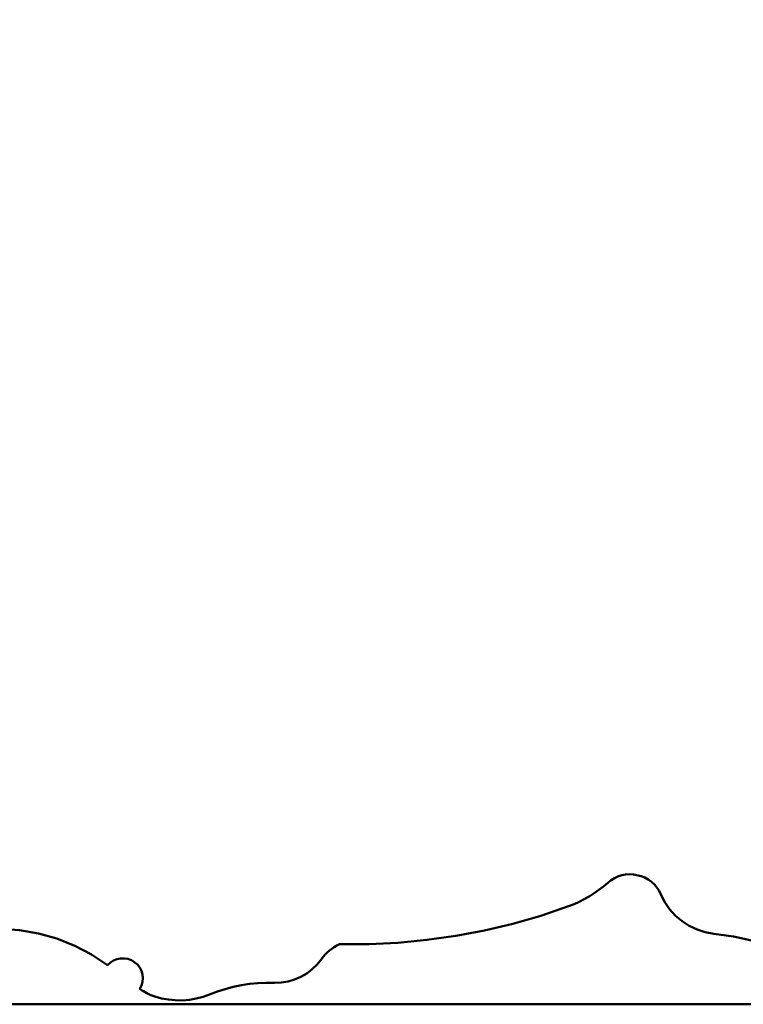
# Model space of a CAD drawing. Units: millimetres. Extents: x -334 to 947, y 7173 to 7675.
# Drawn here: x -179 to -106, y 7235 to 7336 of the extents above; entities that cross this region are included whole.
import ezdxf

# ---------------------------------------------------------------- set-up
doc = ezdxf.new("R2010")
doc.units = ezdxf.units.MM
doc.layers.add('_Lite Slate (3D)', color=7, linetype='Continuous', lineweight=5)
doc.layers.add('None', color=7, linetype='Continuous', lineweight=5)

# ---------------------------------------------------------------- blocks, each defined once
blk = doc.blocks.new('Group')
at = {"layer": 'None', "color": 7, "linetype": 'Continuous', "lineweight": 50}
for points in [[(-124.17, 6107.57, 504.5), (-122.25, 6107.23, 504.5), (-120.37, 6106.7, 504.5), (-118.56, 6105.98, 504.5), (-116.83, 6105.07, 504.5), (-115.2, 6104, 504.5), (-114.92, 6104.26, 504.5), (-114.6, 6104.47, 504.5), (-114.25, 6104.61, 504.5), (-113.88, 6104.69, 504.5), (-113.5, 6104.69, 504.5), (-113.13, 6104.63, 504.5), (-112.77, 6104.5, 504.5), (-112.16, 6104.05, 504.5), (-111.93, 6103.75, 504.5), (-111.75, 6103.41, 504.5), (-111.65, 6103.04, 504.5), (-111.61, 6102.66, 504.5), (-111.64, 6102.29, 504.5), (-111.74, 6101.92, 504.5), (-111.91, 6101.58, 504.5), (-111.74, 6101.46, 504.5), (-111.56, 6101.34, 504.5), (-111.37, 6101.23, 504.5), (-111.19, 6101.13, 504.5), (-110.99, 6101.04, 504.5), (-110.8, 6100.95, 504.5), (-110.6, 6100.87, 504.5), (-110.4, 6100.8, 504.5), (-109.71, 6100.61, 504.5), (-109.01, 6100.48, 504.5), (-108.3, 6100.41, 504.5), (-107.58, 6100.4, 504.5), (-106.87, 6100.46, 504.5), (-106.16, 6100.58, 504.5), (-105.47, 6100.76, 504.5), (-104.8, 6101, 504.5), (-104.01, 6101.3, 504.5), (-103.21, 6101.56, 504.5), (-102.39, 6101.77, 504.5), (-101.56, 6101.95, 504.5), (-100.73, 6102.08, 504.5), (-99.89, 6102.16, 504.5), (-99.04, 6102.2, 504.5), (-98.2, 6102.2, 504.5), (-97.5, 6102.22, 504.5), (-96.81, 6102.33, 504.5), (-96.14, 6102.52, 504.5), (-95.5, 6102.8, 504.5), (-94.89, 6103.15, 504.5), (-94.34, 6103.57, 504.5), (-93.84, 6104.06, 504.5), (-93.4, 6104.6, 504.5), (-93.22, 6104.84, 504.5), (-93.02, 6105.07, 504.5), (-92.81, 6105.29, 504.5), (-92.58, 6105.49, 504.5), (-92.34, 6105.67, 504.5), (-92.09, 6105.84, 504.5), (-91.83, 6105.99, 504.5), (-91.56, 6106.13, 504.5), (-88.58, 6106.13, 504.5), (-85.61, 6106.28, 504.5), (-82.65, 6106.56, 504.5), (-79.7, 6106.97, 504.5), (-76.77, 6107.53, 504.5), (-73.88, 6108.22, 504.5), (-71.02, 6109.04, 504.5), (-68.2, 6110, 504.5), (-67.65, 6110.21, 504.5), (-67.12, 6110.45, 504.5), (-66.6, 6110.72, 504.5), (-66.09, 6111.01, 504.5), (-65.59, 6111.32, 504.5), (-65.11, 6111.66, 504.5), (-64.65, 6112.02, 504.5), (-64.2, 6112.4, 504.5), (-63.88, 6112.65, 504.5), (-63.54, 6112.86, 504.5), (-63.17, 6113.03, 504.5), (-62.79, 6113.16, 504.5), (-62.4, 6113.24, 504.5), (-61.99, 6113.27, 504.5), (-61.59, 6113.25, 504.5), (-60.8, 6113.08, 504.5), (-60.43, 6112.92, 504.5), (-60.08, 6112.72, 504.5), (-59.76, 6112.48, 504.5), (-59.46, 6112.21, 504.5), (-59.2, 6111.9, 504.5), (-58.98, 6111.56, 504.5), (-58.8, 6111.2, 504.5), (-58.4, 6110.42, 504.5), (-57.9, 6109.69, 504.5), (-57.31, 6109.04, 504.5), (-56.64, 6108.47, 504.5), (-55.9, 6107.99, 504.5), (-55.11, 6107.62, 504.5), (-54.27, 6107.35, 504.5), (-53.4, 6107.2, 504.5), (-51.39, 6106.91, 504.5), (-49.4, 6106.47, 504.5)], [(-124.17, 6107.57, 504), (-122.25, 6107.23, 504), (-120.37, 6106.7, 504), (-118.56, 6105.98, 504), (-116.83, 6105.07, 504), (-115.2, 6104, 504), (-114.92, 6104.26, 504), (-114.6, 6104.47, 504), (-114.25, 6104.61, 504), (-113.88, 6104.69, 504), (-113.5, 6104.69, 504), (-113.13, 6104.63, 504), (-112.77, 6104.5, 504), (-112.16, 6104.05, 504), (-111.93, 6103.75, 504), (-111.75, 6103.41, 504), (-111.65, 6103.04, 504), (-111.61, 6102.66, 504), (-111.64, 6102.29, 504), (-111.74, 6101.92, 504), (-111.91, 6101.58, 504), (-111.74, 6101.46, 504), (-111.56, 6101.34, 504), (-111.37, 6101.23, 504), (-111.19, 6101.13, 504), (-110.99, 6101.04, 504), (-110.8, 6100.95, 504), (-110.6, 6100.87, 504), (-110.4, 6100.8, 504), (-109.71, 6100.61, 504), (-109.01, 6100.48, 504), (-108.3, 6100.41, 504), (-107.58, 6100.4, 504), (-106.87, 6100.46, 504), (-106.16, 6100.58, 504), (-105.47, 6100.76, 504), (-104.8, 6101, 504), (-104.01, 6101.3, 504), (-103.21, 6101.56, 504), (-102.39, 6101.77, 504), (-101.56, 6101.95, 504), (-100.73, 6102.08, 504), (-99.89, 6102.16, 504), (-99.04, 6102.2, 504), (-98.2, 6102.2, 504), (-97.5, 6102.22, 504), (-96.81, 6102.33, 504), (-96.14, 6102.52, 504), (-95.5, 6102.8, 504), (-94.89, 6103.15, 504), (-94.34, 6103.57, 504), (-93.84, 6104.06, 504), (-93.4, 6104.6, 504), (-93.22, 6104.84, 504), (-93.02, 6105.07, 504), (-92.81, 6105.29, 504), (-92.58, 6105.49, 504), (-92.34, 6105.67, 504), (-92.09, 6105.84, 504), (-91.83, 6105.99, 504), (-91.56, 6106.13, 504), (-88.58, 6106.13, 504), (-85.61, 6106.28, 504), (-82.65, 6106.56, 504), (-79.7, 6106.97, 504), (-76.77, 6107.53, 504), (-73.88, 6108.22, 504), (-71.02, 6109.04, 504), (-68.2, 6110, 504), (-67.65, 6110.21, 504), (-67.12, 6110.45, 504), (-66.6, 6110.72, 504), (-66.09, 6111.01, 504), (-65.59, 6111.32, 504), (-65.11, 6111.66, 504), (-64.65, 6112.02, 504), (-64.2, 6112.4, 504), (-63.88, 6112.65, 504), (-63.54, 6112.86, 504), (-63.17, 6113.03, 504), (-62.79, 6113.16, 504), (-62.4, 6113.24, 504), (-61.99, 6113.27, 504), (-61.59, 6113.25, 504), (-60.8, 6113.08, 504), (-60.43, 6112.92, 504), (-60.08, 6112.72, 504), (-59.76, 6112.48, 504), (-59.46, 6112.21, 504), (-59.2, 6111.9, 504), (-58.98, 6111.56, 504), (-58.8, 6111.2, 504), (-58.4, 6110.42, 504), (-57.9, 6109.69, 504), (-57.31, 6109.04, 504), (-56.64, 6108.47, 504), (-55.9, 6107.99, 504), (-55.11, 6107.62, 504), (-54.27, 6107.35, 504), (-53.4, 6107.2, 504), (-51.39, 6106.91, 504), (-49.4, 6106.47, 504)], [(-63.88, 6112.65, 504), (-63.88, 6112.65, 504.5), (-63.54, 6112.86, 504.5), (-63.54, 6112.86, 504), (-63.88, 6112.65, 504)], [(-63.54, 6112.86, 504), (-63.54, 6112.86, 504.5), (-63.17, 6113.03, 504.5), (-63.17, 6113.03, 504), (-63.54, 6112.86, 504)], [(-63.17, 6113.03, 504), (-63.17, 6113.03, 504.5), (-62.79, 6113.16, 504.5), (-62.79, 6113.16, 504), (-63.17, 6113.03, 504)], [(-62.79, 6113.16, 504), (-62.79, 6113.16, 504.5), (-62.4, 6113.24, 504.5), (-62.4, 6113.24, 504), (-62.79, 6113.16, 504)], [(-62.4, 6113.24, 504), (-62.4, 6113.24, 504.5), (-61.99, 6113.27, 504.5), (-61.99, 6113.27, 504), (-62.4, 6113.24, 504)], [(-61.99, 6113.27, 504), (-61.99, 6113.27, 504.5), (-61.59, 6113.25, 504.5), (-61.59, 6113.25, 504), (-61.99, 6113.27, 504)], [(-61.59, 6113.25, 504), (-61.59, 6113.25, 504.5), (-60.8, 6113.08, 504.5), (-60.8, 6113.08, 504), (-61.59, 6113.25, 504)], [(-60.8, 6113.08, 504), (-60.8, 6113.08, 504.5), (-60.43, 6112.92, 504.5), (-60.43, 6112.92, 504), (-60.8, 6113.08, 504)], [(-60.43, 6112.92, 504), (-60.43, 6112.92, 504.5), (-60.08, 6112.72, 504.5), (-60.08, 6112.72, 504), (-60.43, 6112.92, 504)], [(-60.08, 6112.72, 504), (-60.08, 6112.72, 504.5), (-59.76, 6112.48, 504.5), (-59.76, 6112.48, 504), (-60.08, 6112.72, 504)], [(-65.11, 6111.66, 504), (-65.11, 6111.66, 504.5), (-64.65, 6112.02, 504.5), (-64.65, 6112.02, 504), (-65.11, 6111.66, 504)], [(-64.65, 6112.02, 504), (-64.65, 6112.02, 504.5), (-64.2, 6112.4, 504.5), (-64.2, 6112.4, 504), (-64.65, 6112.02, 504)], [(-64.2, 6112.4, 504), (-64.2, 6112.4, 504.5), (-63.88, 6112.65, 504.5), (-63.88, 6112.65, 504), (-64.2, 6112.4, 504)], [(-59.76, 6112.48, 504), (-59.76, 6112.48, 504.5), (-59.46, 6112.21, 504.5), (-59.46, 6112.21, 504), (-59.76, 6112.48, 504)], [(-59.46, 6112.21, 504), (-59.46, 6112.21, 504.5), (-59.2, 6111.9, 504.5), (-59.2, 6111.9, 504), (-59.46, 6112.21, 504)], [(-59.2, 6111.9, 504), (-59.2, 6111.9, 504.5), (-58.98, 6111.56, 504.5), (-58.98, 6111.56, 504), (-59.2, 6111.9, 504)], [(-67.12, 6110.45, 504), (-67.12, 6110.45, 504.5), (-66.6, 6110.72, 504.5), (-66.6, 6110.72, 504), (-67.12, 6110.45, 504)], [(-66.6, 6110.72, 504), (-66.6, 6110.72, 504.5), (-66.09, 6111.01, 504.5), (-66.09, 6111.01, 504), (-66.6, 6110.72, 504)], [(-66.09, 6111.01, 504), (-66.09, 6111.01, 504.5), (-65.59, 6111.32, 504.5), (-65.59, 6111.32, 504), (-66.09, 6111.01, 504)], [(-65.59, 6111.32, 504), (-65.59, 6111.32, 504.5), (-65.11, 6111.66, 504.5), (-65.11, 6111.66, 504), (-65.59, 6111.32, 504)], [(-58.98, 6111.56, 504), (-58.98, 6111.56, 504.5), (-58.8, 6111.2, 504.5), (-58.8, 6111.2, 504), (-58.98, 6111.56, 504)], [(-58.8, 6111.2, 504), (-58.8, 6111.2, 504.5), (-58.4, 6110.42, 504.5), (-58.4, 6110.42, 504), (-58.8, 6111.2, 504)], [(-71.02, 6109.04, 504), (-71.02, 6109.04, 504.5), (-68.2, 6110, 504.5), (-68.2, 6110, 504), (-71.02, 6109.04, 504)], [(-68.2, 6110, 504), (-68.2, 6110, 504.5), (-67.65, 6110.21, 504.5), (-67.65, 6110.21, 504), (-68.2, 6110, 504)], [(-67.65, 6110.21, 504), (-67.65, 6110.21, 504.5), (-67.12, 6110.45, 504.5), (-67.12, 6110.45, 504), (-67.65, 6110.21, 504)], [(-58.4, 6110.42, 504), (-58.4, 6110.42, 504.5), (-57.9, 6109.69, 504.5), (-57.9, 6109.69, 504), (-58.4, 6110.42, 504)], [(-57.9, 6109.69, 504), (-57.9, 6109.69, 504.5), (-57.31, 6109.04, 504.5), (-57.31, 6109.04, 504), (-57.9, 6109.69, 504)], [(-73.88, 6108.22, 504), (-73.88, 6108.22, 504.5), (-71.02, 6109.04, 504.5), (-71.02, 6109.04, 504), (-73.88, 6108.22, 504)], [(-57.31, 6109.04, 504), (-57.31, 6109.04, 504.5), (-56.64, 6108.47, 504.5), (-56.64, 6108.47, 504), (-57.31, 6109.04, 504)], [(-126.12, 6107.71, 504), (-126.12, 6107.71, 504.5), (-124.17, 6107.57, 504.5), (-124.17, 6107.57, 504), (-126.12, 6107.71, 504)], [(-76.77, 6107.53, 504), (-76.77, 6107.53, 504.5), (-73.88, 6108.22, 504.5), (-73.88, 6108.22, 504), (-76.77, 6107.53, 504)], [(-56.64, 6108.47, 504), (-56.64, 6108.47, 504.5), (-55.9, 6107.99, 504.5), (-55.9, 6107.99, 504), (-56.64, 6108.47, 504)], [(-55.9, 6107.99, 504), (-55.9, 6107.99, 504.5), (-55.11, 6107.62, 504.5), (-55.11, 6107.62, 504), (-55.9, 6107.99, 504)], [(-124.17, 6107.57, 504), (-124.17, 6107.57, 504.5), (-122.25, 6107.23, 504.5), (-122.25, 6107.23, 504), (-124.17, 6107.57, 504)], [(-122.25, 6107.23, 504), (-122.25, 6107.23, 504.5), (-120.37, 6106.7, 504.5), (-120.37, 6106.7, 504), (-122.25, 6107.23, 504)], [(-120.37, 6106.7, 504), (-120.37, 6106.7, 504.5), (-118.56, 6105.98, 504.5), (-118.56, 6105.98, 504), (-120.37, 6106.7, 504)], [(-82.65, 6106.56, 504), (-82.65, 6106.56, 504.5), (-79.7, 6106.97, 504.5), (-79.7, 6106.97, 504), (-82.65, 6106.56, 504)], [(-79.7, 6106.97, 504), (-79.7, 6106.97, 504.5), (-76.77, 6107.53, 504.5), (-76.77, 6107.53, 504), (-79.7, 6106.97, 504)], [(-55.11, 6107.62, 504), (-55.11, 6107.62, 504.5), (-54.27, 6107.35, 504.5), (-54.27, 6107.35, 504), (-55.11, 6107.62, 504)], [(-54.27, 6107.35, 504), (-54.27, 6107.35, 504.5), (-53.4, 6107.2, 504.5), (-53.4, 6107.2, 504), (-54.27, 6107.35, 504)], [(-53.4, 6107.2, 504), (-53.4, 6107.2, 504.5), (-51.39, 6106.91, 504.5), (-51.39, 6106.91, 504), (-53.4, 6107.2, 504)], [(-51.39, 6106.91, 504), (-51.39, 6106.91, 504.5), (-49.4, 6106.47, 504.5), (-49.4, 6106.47, 504), (-51.39, 6106.91, 504)], [(-118.56, 6105.98, 504), (-118.56, 6105.98, 504.5), (-116.83, 6105.07, 504.5), (-116.83, 6105.07, 504), (-118.56, 6105.98, 504)], [(-92.58, 6105.49, 504), (-92.58, 6105.49, 504.5), (-92.34, 6105.67, 504.5), (-92.34, 6105.67, 504), (-92.58, 6105.49, 504)], [(-92.34, 6105.67, 504), (-92.34, 6105.67, 504.5), (-92.09, 6105.84, 504.5), (-92.09, 6105.84, 504), (-92.34, 6105.67, 504)], [(-92.09, 6105.84, 504), (-92.09, 6105.84, 504.5), (-91.83, 6105.99, 504.5), (-91.83, 6105.99, 504), (-92.09, 6105.84, 504)], [(-91.83, 6105.99, 504), (-91.83, 6105.99, 504.5), (-91.56, 6106.13, 504.5), (-91.56, 6106.13, 504), (-91.83, 6105.99, 504)], [(-91.56, 6106.13, 504), (-91.56, 6106.13, 504.5), (-88.58, 6106.13, 504.5), (-88.58, 6106.13, 504), (-91.56, 6106.13, 504)], [(-88.58, 6106.13, 504), (-88.58, 6106.13, 504.5), (-85.61, 6106.28, 504.5), (-85.61, 6106.28, 504), (-88.58, 6106.13, 504)], [(-85.61, 6106.28, 504), (-85.61, 6106.28, 504.5), (-82.65, 6106.56, 504.5), (-82.65, 6106.56, 504), (-85.61, 6106.28, 504)], [(-116.83, 6105.07, 504), (-116.83, 6105.07, 504.5), (-115.2, 6104, 504.5), (-115.2, 6104, 504), (-116.83, 6105.07, 504)], [(-114.25, 6104.61, 504), (-114.25, 6104.61, 504.5), (-113.88, 6104.69, 504.5), (-113.88, 6104.69, 504), (-114.25, 6104.61, 504)], [(-113.88, 6104.69, 504), (-113.88, 6104.69, 504.5), (-113.5, 6104.69, 504.5), (-113.5, 6104.69, 504), (-113.88, 6104.69, 504)], [(-113.5, 6104.69, 504), (-113.5, 6104.69, 504.5), (-113.13, 6104.63, 504.5), (-113.13, 6104.63, 504), (-113.5, 6104.69, 504)], [(-93.4, 6104.6, 504), (-93.4, 6104.6, 504.5), (-93.22, 6104.84, 504.5), (-93.22, 6104.84, 504), (-93.4, 6104.6, 504)], [(-93.22, 6104.84, 504), (-93.22, 6104.84, 504.5), (-93.02, 6105.07, 504.5), (-93.02, 6105.07, 504), (-93.22, 6104.84, 504)], [(-93.02, 6105.07, 504), (-93.02, 6105.07, 504.5), (-92.81, 6105.29, 504.5), (-92.81, 6105.29, 504), (-93.02, 6105.07, 504)], [(-92.81, 6105.29, 504), (-92.81, 6105.29, 504.5), (-92.58, 6105.49, 504.5), (-92.58, 6105.49, 504), (-92.81, 6105.29, 504)], [(-115.2, 6104, 504), (-115.2, 6104, 504.5), (-114.92, 6104.26, 504.5), (-114.92, 6104.26, 504), (-115.2, 6104, 504)], [(-114.92, 6104.26, 504), (-114.92, 6104.26, 504.5), (-114.6, 6104.47, 504.5), (-114.6, 6104.47, 504), (-114.92, 6104.26, 504)], [(-114.6, 6104.47, 504), (-114.6, 6104.47, 504.5), (-114.25, 6104.61, 504.5), (-114.25, 6104.61, 504), (-114.6, 6104.47, 504)], [(-113.13, 6104.63, 504), (-113.13, 6104.63, 504.5), (-112.77, 6104.5, 504.5), (-112.77, 6104.5, 504), (-113.13, 6104.63, 504)], [(-112.77, 6104.5, 504), (-112.77, 6104.5, 504.5), (-112.16, 6104.05, 504.5), (-112.16, 6104.05, 504), (-112.77, 6104.5, 504)], [(-112.16, 6104.05, 504), (-112.16, 6104.05, 504.5), (-111.93, 6103.75, 504.5), (-111.93, 6103.75, 504), (-112.16, 6104.05, 504)], [(-111.93, 6103.75, 504), (-111.93, 6103.75, 504.5), (-111.75, 6103.41, 504.5), (-111.75, 6103.41, 504), (-111.93, 6103.75, 504)], [(-94.34, 6103.57, 504), (-94.34, 6103.57, 504.5), (-93.84, 6104.06, 504.5), (-93.84, 6104.06, 504), (-94.34, 6103.57, 504)], [(-93.84, 6104.06, 504), (-93.84, 6104.06, 504.5), (-93.4, 6104.6, 504.5), (-93.4, 6104.6, 504), (-93.84, 6104.06, 504)], [(-111.75, 6103.41, 504), (-111.75, 6103.41, 504.5), (-111.65, 6103.04, 504.5), (-111.65, 6103.04, 504), (-111.75, 6103.41, 504)], [(-111.65, 6103.04, 504), (-111.65, 6103.04, 504.5), (-111.61, 6102.66, 504.5), (-111.61, 6102.66, 504), (-111.65, 6103.04, 504)], [(-111.61, 6102.66, 504), (-111.61, 6102.66, 504.5), (-111.64, 6102.29, 504.5), (-111.64, 6102.29, 504), (-111.61, 6102.66, 504)], [(-96.14, 6102.52, 504), (-96.14, 6102.52, 504.5), (-95.5, 6102.8, 504.5), (-95.5, 6102.8, 504), (-96.14, 6102.52, 504)], [(-95.5, 6102.8, 504), (-95.5, 6102.8, 504.5), (-94.89, 6103.15, 504.5), (-94.89, 6103.15, 504), (-95.5, 6102.8, 504)], [(-94.89, 6103.15, 504), (-94.89, 6103.15, 504.5), (-94.34, 6103.57, 504.5), (-94.34, 6103.57, 504), (-94.89, 6103.15, 504)], [(-111.74, 6101.92, 504), (-111.74, 6101.92, 504.5), (-111.91, 6101.58, 504.5), (-111.91, 6101.58, 504), (-111.74, 6101.92, 504)], [(-111.64, 6102.29, 504), (-111.64, 6102.29, 504.5), (-111.74, 6101.92, 504.5), (-111.74, 6101.92, 504), (-111.64, 6102.29, 504)], [(-103.21, 6101.56, 504), (-103.21, 6101.56, 504.5), (-102.39, 6101.77, 504.5), (-102.39, 6101.77, 504), (-103.21, 6101.56, 504)], [(-102.39, 6101.77, 504), (-102.39, 6101.77, 504.5), (-101.56, 6101.95, 504.5), (-101.56, 6101.95, 504), (-102.39, 6101.77, 504)], [(-101.56, 6101.95, 504), (-101.56, 6101.95, 504.5), (-100.73, 6102.08, 504.5), (-100.73, 6102.08, 504), (-101.56, 6101.95, 504)], [(-100.73, 6102.08, 504), (-100.73, 6102.08, 504.5), (-99.89, 6102.16, 504.5), (-99.89, 6102.16, 504), (-100.73, 6102.08, 504)], [(-99.89, 6102.16, 504), (-99.89, 6102.16, 504.5), (-99.04, 6102.2, 504.5), (-99.04, 6102.2, 504), (-99.89, 6102.16, 504)], [(-99.04, 6102.2, 504), (-99.04, 6102.2, 504.5), (-98.2, 6102.2, 504.5), (-98.2, 6102.2, 504), (-99.04, 6102.2, 504)], [(-98.2, 6102.2, 504), (-98.2, 6102.2, 504.5), (-97.5, 6102.22, 504.5), (-97.5, 6102.22, 504), (-98.2, 6102.2, 504)], [(-97.5, 6102.22, 504), (-97.5, 6102.22, 504.5), (-96.81, 6102.33, 504.5), (-96.81, 6102.33, 504), (-97.5, 6102.22, 504)], [(-96.81, 6102.33, 504), (-96.81, 6102.33, 504.5), (-96.14, 6102.52, 504.5), (-96.14, 6102.52, 504), (-96.81, 6102.33, 504)], [(-111.91, 6101.58, 504), (-111.91, 6101.58, 504.5), (-111.74, 6101.46, 504.5), (-111.74, 6101.46, 504), (-111.91, 6101.58, 504)], [(-111.74, 6101.46, 504), (-111.74, 6101.46, 504.5), (-111.56, 6101.34, 504.5), (-111.56, 6101.34, 504), (-111.74, 6101.46, 504)], [(-111.56, 6101.34, 504), (-111.56, 6101.34, 504.5), (-111.37, 6101.23, 504.5), (-111.37, 6101.23, 504), (-111.56, 6101.34, 504)], [(-111.37, 6101.23, 504), (-111.37, 6101.23, 504.5), (-111.19, 6101.13, 504.5), (-111.19, 6101.13, 504), (-111.37, 6101.23, 504)], [(-111.19, 6101.13, 504), (-111.19, 6101.13, 504.5), (-110.99, 6101.04, 504.5), (-110.99, 6101.04, 504), (-111.19, 6101.13, 504)], [(-110.99, 6101.04, 504), (-110.99, 6101.04, 504.5), (-110.8, 6100.95, 504.5), (-110.8, 6100.95, 504), (-110.99, 6101.04, 504)], [(-110.8, 6100.95, 504), (-110.8, 6100.95, 504.5), (-110.6, 6100.87, 504.5), (-110.6, 6100.87, 504), (-110.8, 6100.95, 504)], [(-110.6, 6100.87, 504), (-110.6, 6100.87, 504.5), (-110.4, 6100.8, 504.5), (-110.4, 6100.8, 504), (-110.6, 6100.87, 504)], [(-110.4, 6100.8, 504), (-110.4, 6100.8, 504.5), (-109.71, 6100.61, 504.5), (-109.71, 6100.61, 504), (-110.4, 6100.8, 504)], [(-106.16, 6100.58, 504), (-106.16, 6100.58, 504.5), (-105.47, 6100.76, 504.5), (-105.47, 6100.76, 504), (-106.16, 6100.58, 504)], [(-105.47, 6100.76, 504), (-105.47, 6100.76, 504.5), (-104.8, 6101, 504.5), (-104.8, 6101, 504), (-105.47, 6100.76, 504)], [(-104.8, 6101, 504), (-104.8, 6101, 504.5), (-104.01, 6101.3, 504.5), (-104.01, 6101.3, 504), (-104.8, 6101, 504)], [(-104.01, 6101.3, 504), (-104.01, 6101.3, 504.5), (-103.21, 6101.56, 504.5), (-103.21, 6101.56, 504), (-104.01, 6101.3, 504)], [(-109.71, 6100.61, 504), (-109.71, 6100.61, 504.5), (-109.01, 6100.48, 504.5), (-109.01, 6100.48, 504), (-109.71, 6100.61, 504)], [(-109.01, 6100.48, 504), (-109.01, 6100.48, 504.5), (-108.3, 6100.41, 504.5), (-108.3, 6100.41, 504), (-109.01, 6100.48, 504)], [(-108.3, 6100.41, 504), (-108.3, 6100.41, 504.5), (-107.58, 6100.4, 504.5), (-107.58, 6100.4, 504), (-108.3, 6100.41, 504)], [(-107.58, 6100.4, 504), (-107.58, 6100.4, 504.5), (-106.87, 6100.46, 504.5), (-106.87, 6100.46, 504), (-107.58, 6100.4, 504)], [(-106.87, 6100.46, 504), (-106.87, 6100.46, 504.5), (-106.16, 6100.58, 504.5), (-106.16, 6100.58, 504), (-106.87, 6100.46, 504)]]:
    blk.add_polyline3d(points, dxfattribs=at)
for points, invisible_edges in [([(23.55, 6106.77, 504), (24.5, 6231, 504), (-189.3, 6321.58, 504), (-193.7, 6316.34, 504)], 10), ([(-193.7, 6316.34, 504), (-200.43, 6315.15, 504), (-265.67, 6100, 504), (16.76, 6100, 504)], 10), ([(-193.7, 6316.34, 504), (16.76, 6100, 504), (20.11, 6100.96, 504), (22.58, 6103.42, 504)], 9), ([(22.58, 6103.42, 504), (23.55, 6106.77, 504), (-193.7, 6316.34, 504)], 10), ([(-265.67, 6100, 500), (-273.5, 6231, 500), (24.5, 6231, 500), (23.55, 6106.77, 500)], 11), ([(16.76, 6100, 500), (-265.67, 6100, 500), (23.55, 6106.77, 500)], 10)]:
    blk.add_3dface(points, dxfattribs=dict(at, invisible_edges=invisible_edges))
for points in [[(-63.88, 6112.65, 504), (-63.88, 6112.65, 504.5), (-63.54, 6112.86, 504.5), (-63.54, 6112.86, 504)], [(-63.54, 6112.86, 504), (-63.54, 6112.86, 504.5), (-63.17, 6113.03, 504.5), (-63.17, 6113.03, 504)], [(-63.17, 6113.03, 504), (-63.17, 6113.03, 504.5), (-62.79, 6113.16, 504.5), (-62.79, 6113.16, 504)], [(-62.79, 6113.16, 504), (-62.79, 6113.16, 504.5), (-62.4, 6113.24, 504.5), (-62.4, 6113.24, 504)], [(-62.4, 6113.24, 504), (-62.4, 6113.24, 504.5), (-61.99, 6113.27, 504.5), (-61.99, 6113.27, 504)], [(-61.99, 6113.27, 504), (-61.99, 6113.27, 504.5), (-61.59, 6113.25, 504.5), (-61.59, 6113.25, 504)], [(-61.59, 6113.25, 504), (-61.59, 6113.25, 504.5), (-60.8, 6113.08, 504.5), (-60.8, 6113.08, 504)], [(-60.8, 6113.08, 504), (-60.8, 6113.08, 504.5), (-60.43, 6112.92, 504.5), (-60.43, 6112.92, 504)], [(-60.43, 6112.92, 504), (-60.43, 6112.92, 504.5), (-60.08, 6112.72, 504.5), (-60.08, 6112.72, 504)], [(-60.08, 6112.72, 504), (-60.08, 6112.72, 504.5), (-59.76, 6112.48, 504.5), (-59.76, 6112.48, 504)], [(-65.11, 6111.66, 504), (-65.11, 6111.66, 504.5), (-64.65, 6112.02, 504.5), (-64.65, 6112.02, 504)], [(-64.65, 6112.02, 504), (-64.65, 6112.02, 504.5), (-64.2, 6112.4, 504.5), (-64.2, 6112.4, 504)], [(-64.2, 6112.4, 504), (-64.2, 6112.4, 504.5), (-63.88, 6112.65, 504.5), (-63.88, 6112.65, 504)], [(-59.76, 6112.48, 504), (-59.76, 6112.48, 504.5), (-59.46, 6112.21, 504.5), (-59.46, 6112.21, 504)], [(-59.46, 6112.21, 504), (-59.46, 6112.21, 504.5), (-59.2, 6111.9, 504.5), (-59.2, 6111.9, 504)], [(-59.2, 6111.9, 504), (-59.2, 6111.9, 504.5), (-58.98, 6111.56, 504.5), (-58.98, 6111.56, 504)], [(-67.12, 6110.45, 504), (-67.12, 6110.45, 504.5), (-66.6, 6110.72, 504.5), (-66.6, 6110.72, 504)], [(-66.6, 6110.72, 504), (-66.6, 6110.72, 504.5), (-66.09, 6111.01, 504.5), (-66.09, 6111.01, 504)], [(-66.09, 6111.01, 504), (-66.09, 6111.01, 504.5), (-65.59, 6111.32, 504.5), (-65.59, 6111.32, 504)], [(-65.59, 6111.32, 504), (-65.59, 6111.32, 504.5), (-65.11, 6111.66, 504.5), (-65.11, 6111.66, 504)], [(-58.98, 6111.56, 504), (-58.98, 6111.56, 504.5), (-58.8, 6111.2, 504.5), (-58.8, 6111.2, 504)], [(-58.8, 6111.2, 504), (-58.8, 6111.2, 504.5), (-58.4, 6110.42, 504.5), (-58.4, 6110.42, 504)], [(-71.02, 6109.04, 504), (-71.02, 6109.04, 504.5), (-68.2, 6110, 504.5), (-68.2, 6110, 504)], [(-68.2, 6110, 504), (-68.2, 6110, 504.5), (-67.65, 6110.21, 504.5), (-67.65, 6110.21, 504)], [(-67.65, 6110.21, 504), (-67.65, 6110.21, 504.5), (-67.12, 6110.45, 504.5), (-67.12, 6110.45, 504)], [(-58.4, 6110.42, 504), (-58.4, 6110.42, 504.5), (-57.9, 6109.69, 504.5), (-57.9, 6109.69, 504)], [(-57.9, 6109.69, 504), (-57.9, 6109.69, 504.5), (-57.31, 6109.04, 504.5), (-57.31, 6109.04, 504)], [(-73.88, 6108.22, 504), (-73.88, 6108.22, 504.5), (-71.02, 6109.04, 504.5), (-71.02, 6109.04, 504)], [(-57.31, 6109.04, 504), (-57.31, 6109.04, 504.5), (-56.64, 6108.47, 504.5), (-56.64, 6108.47, 504)], [(-76.77, 6107.53, 504), (-76.77, 6107.53, 504.5), (-73.88, 6108.22, 504.5), (-73.88, 6108.22, 504)], [(-56.64, 6108.47, 504), (-56.64, 6108.47, 504.5), (-55.9, 6107.99, 504.5), (-55.9, 6107.99, 504)], [(-55.9, 6107.99, 504), (-55.9, 6107.99, 504.5), (-55.11, 6107.62, 504.5), (-55.11, 6107.62, 504)], [(-124.17, 6107.57, 504), (-124.17, 6107.57, 504.5), (-122.25, 6107.23, 504.5), (-122.25, 6107.23, 504)], [(-122.25, 6107.23, 504), (-122.25, 6107.23, 504.5), (-120.37, 6106.7, 504.5), (-120.37, 6106.7, 504)], [(-120.37, 6106.7, 504), (-120.37, 6106.7, 504.5), (-118.56, 6105.98, 504.5), (-118.56, 6105.98, 504)], [(-82.65, 6106.56, 504), (-82.65, 6106.56, 504.5), (-79.7, 6106.97, 504.5), (-79.7, 6106.97, 504)], [(-79.7, 6106.97, 504), (-79.7, 6106.97, 504.5), (-76.77, 6107.53, 504.5), (-76.77, 6107.53, 504)], [(-55.11, 6107.62, 504), (-55.11, 6107.62, 504.5), (-54.27, 6107.35, 504.5), (-54.27, 6107.35, 504)], [(-54.27, 6107.35, 504), (-54.27, 6107.35, 504.5), (-53.4, 6107.2, 504.5), (-53.4, 6107.2, 504)], [(-53.4, 6107.2, 504), (-53.4, 6107.2, 504.5), (-51.39, 6106.91, 504.5), (-51.39, 6106.91, 504)], [(-51.39, 6106.91, 504), (-51.39, 6106.91, 504.5), (-49.4, 6106.47, 504.5), (-49.4, 6106.47, 504)], [(-118.56, 6105.98, 504), (-118.56, 6105.98, 504.5), (-116.83, 6105.07, 504.5), (-116.83, 6105.07, 504)], [(-92.58, 6105.49, 504), (-92.58, 6105.49, 504.5), (-92.34, 6105.67, 504.5), (-92.34, 6105.67, 504)], [(-92.34, 6105.67, 504), (-92.34, 6105.67, 504.5), (-92.09, 6105.84, 504.5), (-92.09, 6105.84, 504)], [(-92.09, 6105.84, 504), (-92.09, 6105.84, 504.5), (-91.83, 6105.99, 504.5), (-91.83, 6105.99, 504)], [(-91.83, 6105.99, 504), (-91.83, 6105.99, 504.5), (-91.56, 6106.13, 504.5), (-91.56, 6106.13, 504)], [(-91.56, 6106.13, 504), (-91.56, 6106.13, 504.5), (-88.58, 6106.13, 504.5), (-88.58, 6106.13, 504)], [(-88.58, 6106.13, 504), (-88.58, 6106.13, 504.5), (-85.61, 6106.28, 504.5), (-85.61, 6106.28, 504)], [(-85.61, 6106.28, 504), (-85.61, 6106.28, 504.5), (-82.65, 6106.56, 504.5), (-82.65, 6106.56, 504)], [(-116.83, 6105.07, 504), (-116.83, 6105.07, 504.5), (-115.2, 6104, 504.5), (-115.2, 6104, 504)], [(-114.25, 6104.61, 504), (-114.25, 6104.61, 504.5), (-113.88, 6104.69, 504.5), (-113.88, 6104.69, 504)], [(-113.88, 6104.69, 504), (-113.88, 6104.69, 504.5), (-113.5, 6104.69, 504.5), (-113.5, 6104.69, 504)], [(-113.5, 6104.69, 504), (-113.5, 6104.69, 504.5), (-113.13, 6104.63, 504.5), (-113.13, 6104.63, 504)], [(-93.4, 6104.6, 504), (-93.4, 6104.6, 504.5), (-93.22, 6104.84, 504.5), (-93.22, 6104.84, 504)], [(-93.22, 6104.84, 504), (-93.22, 6104.84, 504.5), (-93.02, 6105.07, 504.5), (-93.02, 6105.07, 504)], [(-93.02, 6105.07, 504), (-93.02, 6105.07, 504.5), (-92.81, 6105.29, 504.5), (-92.81, 6105.29, 504)], [(-92.81, 6105.29, 504), (-92.81, 6105.29, 504.5), (-92.58, 6105.49, 504.5), (-92.58, 6105.49, 504)], [(-115.2, 6104, 504), (-115.2, 6104, 504.5), (-114.92, 6104.26, 504.5), (-114.92, 6104.26, 504)], [(-114.92, 6104.26, 504), (-114.92, 6104.26, 504.5), (-114.6, 6104.47, 504.5), (-114.6, 6104.47, 504)], [(-114.6, 6104.47, 504), (-114.6, 6104.47, 504.5), (-114.25, 6104.61, 504.5), (-114.25, 6104.61, 504)], [(-113.13, 6104.63, 504), (-113.13, 6104.63, 504.5), (-112.77, 6104.5, 504.5), (-112.77, 6104.5, 504)], [(-112.77, 6104.5, 504), (-112.77, 6104.5, 504.5), (-112.16, 6104.05, 504.5), (-112.16, 6104.05, 504)], [(-112.16, 6104.05, 504), (-112.16, 6104.05, 504.5), (-111.93, 6103.75, 504.5), (-111.93, 6103.75, 504)], [(-111.93, 6103.75, 504), (-111.93, 6103.75, 504.5), (-111.75, 6103.41, 504.5), (-111.75, 6103.41, 504)], [(-94.34, 6103.57, 504), (-94.34, 6103.57, 504.5), (-93.84, 6104.06, 504.5), (-93.84, 6104.06, 504)], [(-93.84, 6104.06, 504), (-93.84, 6104.06, 504.5), (-93.4, 6104.6, 504.5), (-93.4, 6104.6, 504)], [(-111.75, 6103.41, 504), (-111.75, 6103.41, 504.5), (-111.65, 6103.04, 504.5), (-111.65, 6103.04, 504)], [(-111.65, 6103.04, 504), (-111.65, 6103.04, 504.5), (-111.61, 6102.66, 504.5), (-111.61, 6102.66, 504)], [(-111.61, 6102.66, 504), (-111.61, 6102.66, 504.5), (-111.64, 6102.29, 504.5), (-111.64, 6102.29, 504)], [(-96.14, 6102.52, 504), (-96.14, 6102.52, 504.5), (-95.5, 6102.8, 504.5), (-95.5, 6102.8, 504)], [(-95.5, 6102.8, 504), (-95.5, 6102.8, 504.5), (-94.89, 6103.15, 504.5), (-94.89, 6103.15, 504)], [(-94.89, 6103.15, 504), (-94.89, 6103.15, 504.5), (-94.34, 6103.57, 504.5), (-94.34, 6103.57, 504)], [(-111.74, 6101.92, 504), (-111.74, 6101.92, 504.5), (-111.91, 6101.58, 504.5), (-111.91, 6101.58, 504)], [(-111.64, 6102.29, 504), (-111.64, 6102.29, 504.5), (-111.74, 6101.92, 504.5), (-111.74, 6101.92, 504)], [(-103.21, 6101.56, 504), (-103.21, 6101.56, 504.5), (-102.39, 6101.77, 504.5), (-102.39, 6101.77, 504)], [(-102.39, 6101.77, 504), (-102.39, 6101.77, 504.5), (-101.56, 6101.95, 504.5), (-101.56, 6101.95, 504)], [(-101.56, 6101.95, 504), (-101.56, 6101.95, 504.5), (-100.73, 6102.08, 504.5), (-100.73, 6102.08, 504)], [(-100.73, 6102.08, 504), (-100.73, 6102.08, 504.5), (-99.89, 6102.16, 504.5), (-99.89, 6102.16, 504)], [(-99.89, 6102.16, 504), (-99.89, 6102.16, 504.5), (-99.04, 6102.2, 504.5), (-99.04, 6102.2, 504)], [(-99.04, 6102.2, 504), (-99.04, 6102.2, 504.5), (-98.2, 6102.2, 504.5), (-98.2, 6102.2, 504)], [(-98.2, 6102.2, 504), (-98.2, 6102.2, 504.5), (-97.5, 6102.22, 504.5), (-97.5, 6102.22, 504)], [(-97.5, 6102.22, 504), (-97.5, 6102.22, 504.5), (-96.81, 6102.33, 504.5), (-96.81, 6102.33, 504)], [(-96.81, 6102.33, 504), (-96.81, 6102.33, 504.5), (-96.14, 6102.52, 504.5), (-96.14, 6102.52, 504)], [(-111.91, 6101.58, 504), (-111.91, 6101.58, 504.5), (-111.74, 6101.46, 504.5), (-111.74, 6101.46, 504)], [(-111.74, 6101.46, 504), (-111.74, 6101.46, 504.5), (-111.56, 6101.34, 504.5), (-111.56, 6101.34, 504)], [(-111.56, 6101.34, 504), (-111.56, 6101.34, 504.5), (-111.37, 6101.23, 504.5), (-111.37, 6101.23, 504)], [(-111.37, 6101.23, 504), (-111.37, 6101.23, 504.5), (-111.19, 6101.13, 504.5), (-111.19, 6101.13, 504)], [(-111.19, 6101.13, 504), (-111.19, 6101.13, 504.5), (-110.99, 6101.04, 504.5), (-110.99, 6101.04, 504)], [(-110.99, 6101.04, 504), (-110.99, 6101.04, 504.5), (-110.8, 6100.95, 504.5), (-110.8, 6100.95, 504)], [(-110.8, 6100.95, 504), (-110.8, 6100.95, 504.5), (-110.6, 6100.87, 504.5), (-110.6, 6100.87, 504)], [(-110.6, 6100.87, 504), (-110.6, 6100.87, 504.5), (-110.4, 6100.8, 504.5), (-110.4, 6100.8, 504)], [(-110.4, 6100.8, 504), (-110.4, 6100.8, 504.5), (-109.71, 6100.61, 504.5), (-109.71, 6100.61, 504)], [(-106.16, 6100.58, 504), (-106.16, 6100.58, 504.5), (-105.47, 6100.76, 504.5), (-105.47, 6100.76, 504)], [(-105.47, 6100.76, 504), (-105.47, 6100.76, 504.5), (-104.8, 6101, 504.5), (-104.8, 6101, 504)], [(-104.8, 6101, 504), (-104.8, 6101, 504.5), (-104.01, 6101.3, 504.5), (-104.01, 6101.3, 504)], [(-104.01, 6101.3, 504), (-104.01, 6101.3, 504.5), (-103.21, 6101.56, 504.5), (-103.21, 6101.56, 504)], [(16.76, 6100, 500), (16.76, 6100, 504), (-265.67, 6100, 504), (-265.67, 6100, 500)], [(-109.71, 6100.61, 504), (-109.71, 6100.61, 504.5), (-109.01, 6100.48, 504.5), (-109.01, 6100.48, 504)], [(-109.01, 6100.48, 504), (-109.01, 6100.48, 504.5), (-108.3, 6100.41, 504.5), (-108.3, 6100.41, 504)], [(-108.3, 6100.41, 504), (-108.3, 6100.41, 504.5), (-107.58, 6100.4, 504.5), (-107.58, 6100.4, 504)], [(-107.58, 6100.4, 504), (-107.58, 6100.4, 504.5), (-106.87, 6100.46, 504.5), (-106.87, 6100.46, 504)], [(-106.87, 6100.46, 504), (-106.87, 6100.46, 504.5), (-106.16, 6100.58, 504.5), (-106.16, 6100.58, 504)]]:
    blk.add_3dface(points, dxfattribs=at)
blk = doc.blocks.new('Group-1')
at = {"layer": 'None', "color": 7}
blk.add_blockref('Group', (0, 0), dxfattribs=at)
at = {"layer": 'None', "color": 0, "flags": 1}
for tag in ['instanceID', 'prm0_value', 'prm1_value', 'prm2_value', 'prm4_value', 'prm5_value', 'prm6_value', 'prm7_value', 'prm8_value', 'IFC_UUID', 'prm0_name', 'prm0_type', 'prm1_name', 'prm1_type', 'prm2_name', 'prm2_type', 'prm3_name', 'prm3_type', 'prm4_name', 'prm4_type', 'prm5_name', 'prm5_type', 'prm6_name', 'prm6_type', 'prm7_name', 'prm7_type', 'prm8_name', 'prm8_type']:
    blk.add_attdef(tag, (-279.07, 500), '', height=0.18, dxfattribs=at)
blk = doc.blocks.new('Lite Slate (3D)')
at = {"layer": 'None', "color": 7}
blk.add_blockref('Group-1', (0, 0), dxfattribs=at)

msp = doc.modelspace()

# ---------------------------------------------------------------- block references
at = {"layer": '_Lite Slate (3D)'}
msp.add_blockref('Lite Slate (3D)', (-55.16, 1135.2), dxfattribs=at)
msp.add_blockref('Lite Slate (3D)', (-55.16, 1135.2), dxfattribs=at)

doc.saveas('drawing.dxf')
